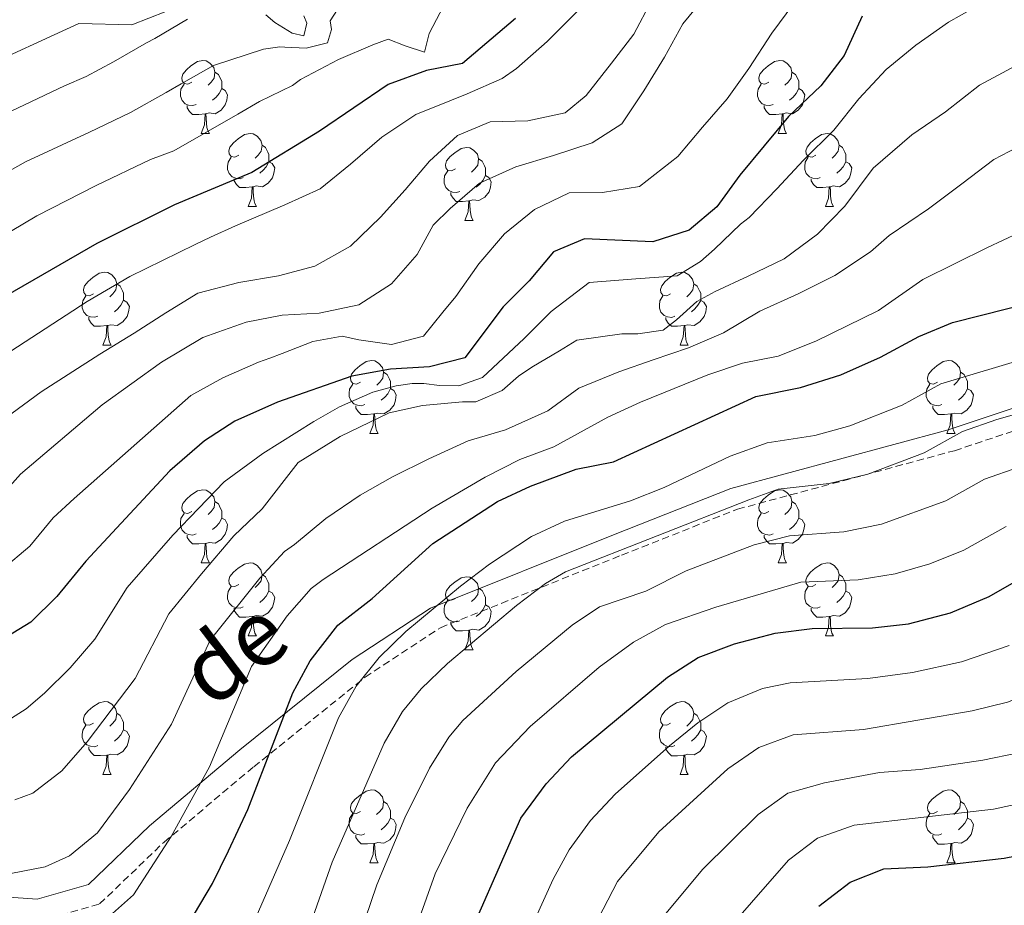
# Model space of a CAD drawing. Units: metres. Extents: x 667564 to 672091, y 4746274 to 4749353.
# Drawn here: x 668822 to 668958, y 4746908 to 4747030 of the extents above; entities that cross this region are included whole.
import ezdxf
from ezdxf.enums import TextEntityAlignment as Align

# ---------------------------------------------------------------- set-up
doc = ezdxf.new("R2010")
doc.units = ezdxf.units.M
doc.header["$MEASUREMENT"] = 0
doc.linetypes.add('TRAZOSX2', pattern=[1.5, 1, -0.5])
for name, color, linetype, lineweight in [('Level 21', 19, 'Continuous', 0), ('Level 36', 19, 'Continuous', 40), ('Level 4', 36, 'Continuous', 30), ('Level 44', 19, 'Continuous', 0), ('Level 5', 36, 'Continuous', 0)]:
    doc.layers.add(name, color=color, linetype=linetype, lineweight=lineweight)
doc.styles.add('Arial', font='ARIAL.TTF', dxfattribs={"height": 0.2})

msp = doc.modelspace()

# ---------------------------------------------------------------- linework, layer by layer
at = {"layer": 'Level 21', "color": 19, "linetype": 'Continuous', "lineweight": 0}
msp.add_polyline3d([(669063.94, 4747015.72, 885.24), (669055.54, 4747007.66, 885.01), (669042.45, 4747000.94, 885.5), (669020.62, 4746994.23, 887.06), (668996.11, 4746986.16, 888.68), (668971.11, 4746980.54, 890.98), (668949.96, 4746973.49, 890.82), (668920.08, 4746965.43, 891.9), (668903.96, 4746959.05, 892.08), (668878.78, 4746948.98, 895.25), (668868.03, 4746941.92, 896.88), (668852.59, 4746929.5, 902.84), (668840.16, 4746919.09, 906.94), (668831.77, 4746911.03, 907.64), (668824.72, 4746909.01, 907.97), (668814.98, 4746909.69, 908.54)], dxfattribs=at)
at = {"layer": 'Level 21', "color": 19, "linetype": 'TRAZOSX2', "lineweight": 0}
msp.add_polyline3d([(668825.04, 4746905.99, 906.48), (668833.31, 4746908.35, 906.1), (668842.17, 4746916.85, 905.24), (668854.49, 4746927.18, 900.97), (668869.8, 4746939.5, 894.87), (668880.17, 4746946.3, 893.13), (668905.07, 4746956.27, 889.66), (668921.02, 4746962.58, 889.46), (668950.83, 4746970.62, 888.77), (668971.92, 4746977.65, 888.84), (668996.91, 4746983.27, 886.46), (669021.53, 4746991.37, 885.08), (669043.58, 4746998.15, 883.93), (669057.3, 4747005.19, 883.55), (669066.27, 4747013.8, 883.64)], dxfattribs=at)
at = {"layer": 'Level 36', "color": 92, "linetype": 'Continuous', "lineweight": 0}
for points in [[(668845.98, 4747021.26), (668845.45, 4747020.99), (668844.92, 4747021.05), (668844.65, 4747021.42), (668844.6, 4747021.84), (668844.76, 4747022.36), (668845.24, 4747022.96), (668845.87, 4747023.49), (668846.77, 4747024.07), (668847.52, 4747024.23), (668847.94, 4747024.18), (668848.47, 4747023.86), (668849, 4747023.28), (668849.16, 4747022.64), (668849.05, 4747021.79), (668848.63, 4747021.26), (668848.21, 4747020.83)], [(668925.3, 4747021.26), (668924.77, 4747020.99), (668924.24, 4747021.05), (668923.98, 4747021.42), (668923.92, 4747021.84), (668924.08, 4747022.36), (668924.56, 4747022.96), (668925.2, 4747023.49), (668926.1, 4747024.07), (668926.84, 4747024.23), (668927.27, 4747024.18), (668927.8, 4747023.86), (668928.33, 4747023.28), (668928.49, 4747022.64), (668928.38, 4747021.79), (668927.95, 4747021.26), (668927.53, 4747020.83)], [(668849.16, 4747022.64), (668849.64, 4747022.32), (668849.95, 4747021.68), (668850.11, 4747021.36), (668850.11, 4747020.78), (668850.11, 4747020.36), (668849.74, 4747019.67), (668849.32, 4747019.19), (668848.84, 4747018.77)], [(668928.49, 4747022.64), (668928.96, 4747022.32), (668929.28, 4747021.68), (668929.44, 4747021.36), (668929.44, 4747020.78), (668929.44, 4747020.36), (668929.07, 4747019.67), (668928.65, 4747019.19), (668928.17, 4747018.77)], [(668846.56, 4747018.18), (668846.14, 4747018.02), (668845.55, 4747018.08), (668845.08, 4747018.29), (668844.65, 4747018.71), (668844.44, 4747019.3), (668844.44, 4747019.72), (668844.49, 4747020.3), (668844.92, 4747020.99)], [(668925.89, 4747018.18), (668925.46, 4747018.02), (668924.88, 4747018.08), (668924.4, 4747018.29), (668923.98, 4747018.71), (668923.76, 4747019.3), (668923.76, 4747019.72), (668923.82, 4747020.3), (668924.24, 4747020.99)], [(668850.11, 4747020.36), (668850.57, 4747020.11), (668850.91, 4747019.49), (668850.8, 4747018.77), (668850.59, 4747018.13), (668850.01, 4747017.39), (668849.21, 4747016.91), (668848.36, 4747017.01), (668847.93, 4747016.88)], [(668929.44, 4747020.36), (668929.89, 4747020.11), (668930.24, 4747019.49), (668930.13, 4747018.77), (668929.92, 4747018.13), (668929.33, 4747017.39), (668928.54, 4747016.91), (668927.69, 4747017.01), (668927.26, 4747016.88)], [(668847.82, 4747016.88), (668846.93, 4747016.8), (668846.09, 4747016.8), (668845.66, 4747017.23), (668845.34, 4747017.7), (668845.34, 4747018.02)], [(668847.28, 4747014.2), (668847.71, 4747015.36), (668847.82, 4747016.88), (668847.93, 4747016.88), (668847.97, 4747016.3), (668848, 4747015.61), (668848.07, 4747015), (668848.19, 4747014.6), (668848.4, 4747014.2)], [(668927.15, 4747016.88), (668926.26, 4747016.8), (668925.41, 4747016.8), (668924.99, 4747017.23), (668924.67, 4747017.7), (668924.67, 4747018.02)], [(668926.6, 4747014.2), (668927.04, 4747015.36), (668927.15, 4747016.88), (668927.26, 4747016.88), (668927.29, 4747016.3), (668927.33, 4747015.61), (668927.4, 4747015), (668927.51, 4747014.6), (668927.73, 4747014.2)], [(668847.28, 4747014.2), (668848.4, 4747014.2)], [(668852.45, 4747011.22), (668851.92, 4747010.96), (668851.39, 4747011.01), (668851.13, 4747011.38), (668851.07, 4747011.81), (668851.23, 4747012.33), (668851.71, 4747012.92), (668852.35, 4747013.45), (668853.25, 4747014.04), (668853.99, 4747014.2), (668854.42, 4747014.14), (668854.95, 4747013.83), (668855.48, 4747013.24), (668855.64, 4747012.6), (668855.53, 4747011.75), (668855.1, 4747011.22), (668854.68, 4747010.8)], [(668926.6, 4747014.2), (668927.73, 4747014.2)], [(668931.78, 4747011.22), (668931.25, 4747010.96), (668930.72, 4747011.01), (668930.45, 4747011.38), (668930.4, 4747011.81), (668930.56, 4747012.33), (668931.04, 4747012.92), (668931.67, 4747013.45), (668932.57, 4747014.04), (668933.32, 4747014.2), (668933.74, 4747014.14), (668934.27, 4747013.83), (668934.8, 4747013.24), (668934.96, 4747012.6), (668934.85, 4747011.75), (668934.43, 4747011.22), (668934.01, 4747010.8)], [(668855.64, 4747012.6), (668856.11, 4747012.29), (668856.43, 4747011.65), (668856.59, 4747011.33), (668856.59, 4747010.75), (668856.59, 4747010.32), (668856.22, 4747009.63), (668855.8, 4747009.15), (668855.32, 4747008.73)], [(668882.22, 4747009.32), (668881.69, 4747009.05), (668881.16, 4747009.11), (668880.9, 4747009.48), (668880.84, 4747009.9), (668881, 4747010.42), (668881.48, 4747011.02), (668882.12, 4747011.55), (668883.02, 4747012.13), (668883.76, 4747012.29), (668884.19, 4747012.24), (668884.72, 4747011.92), (668885.25, 4747011.34), (668885.41, 4747010.7), (668885.3, 4747009.85), (668884.87, 4747009.32), (668884.45, 4747008.89)], [(668934.96, 4747012.6), (668935.44, 4747012.29), (668935.75, 4747011.65), (668935.91, 4747011.33), (668935.91, 4747010.75), (668935.91, 4747010.32), (668935.54, 4747009.63), (668935.12, 4747009.15), (668934.64, 4747008.73)], [(668853.04, 4747008.14), (668852.61, 4747007.98), (668852.03, 4747008.04), (668851.55, 4747008.25), (668851.13, 4747008.68), (668850.91, 4747009.26), (668850.91, 4747009.68), (668850.97, 4747010.27), (668851.39, 4747010.96)], [(668856.59, 4747010.32), (668857.04, 4747010.07), (668857.39, 4747009.46), (668857.28, 4747008.73), (668857.07, 4747008.09), (668856.48, 4747007.35), (668855.69, 4747006.87), (668854.84, 4747006.98), (668854.41, 4747006.85)], [(668885.41, 4747010.7), (668885.88, 4747010.38), (668886.2, 4747009.74), (668886.36, 4747009.42), (668886.36, 4747008.84), (668886.36, 4747008.42), (668885.99, 4747007.73), (668885.57, 4747007.25), (668885.09, 4747006.83)], [(668932.36, 4747008.14), (668931.94, 4747007.98), (668931.35, 4747008.04), (668930.88, 4747008.25), (668930.45, 4747008.68), (668930.24, 4747009.26), (668930.24, 4747009.68), (668930.29, 4747010.27), (668930.72, 4747010.96)], [(668935.91, 4747010.32), (668936.37, 4747010.07), (668936.71, 4747009.46), (668936.6, 4747008.73), (668936.39, 4747008.09), (668935.81, 4747007.35), (668935.01, 4747006.87), (668934.16, 4747006.98), (668933.73, 4747006.85)], [(668882.81, 4747006.24), (668882.38, 4747006.08), (668881.8, 4747006.14), (668881.32, 4747006.35), (668880.9, 4747006.77), (668880.68, 4747007.36), (668880.68, 4747007.78), (668880.74, 4747008.36), (668881.16, 4747009.05)], [(668854.3, 4747006.85), (668853.41, 4747006.76), (668852.56, 4747006.76), (668852.14, 4747007.19), (668851.82, 4747007.67), (668851.82, 4747007.98)], [(668886.36, 4747008.42), (668886.81, 4747008.17), (668887.16, 4747007.55), (668887.05, 4747006.83), (668886.84, 4747006.19), (668886.25, 4747005.45), (668885.46, 4747004.97), (668884.61, 4747005.07), (668884.18, 4747004.94)], [(668933.62, 4747006.85), (668932.73, 4747006.76), (668931.89, 4747006.76), (668931.46, 4747007.19), (668931.14, 4747007.67), (668931.14, 4747007.98)], [(668853.75, 4747004.16), (668854.19, 4747005.32), (668854.3, 4747006.85), (668854.41, 4747006.85), (668854.44, 4747006.26), (668854.48, 4747005.58), (668854.55, 4747004.96), (668854.66, 4747004.56), (668854.88, 4747004.16)], [(668884.07, 4747004.94), (668883.18, 4747004.86), (668882.33, 4747004.86), (668881.91, 4747005.29), (668881.59, 4747005.76), (668881.59, 4747006.08)], [(668933.08, 4747004.16), (668933.51, 4747005.32), (668933.62, 4747006.85), (668933.73, 4747006.85), (668933.77, 4747006.26), (668933.8, 4747005.58), (668933.87, 4747004.96), (668933.99, 4747004.56), (668934.2, 4747004.16)], [(668883.52, 4747002.26), (668883.96, 4747003.42), (668884.07, 4747004.94), (668884.18, 4747004.94), (668884.21, 4747004.36), (668884.25, 4747003.67), (668884.32, 4747003.06), (668884.43, 4747002.66), (668884.65, 4747002.26)], [(668853.75, 4747004.16), (668854.88, 4747004.16)], [(668933.08, 4747004.16), (668934.2, 4747004.16)], [(668883.52, 4747002.26), (668884.65, 4747002.26)], [(668832.47, 4746992.18), (668831.94, 4746991.91), (668831.41, 4746991.97), (668831.15, 4746992.34), (668831.09, 4746992.76), (668831.25, 4746993.28), (668831.73, 4746993.88), (668832.37, 4746994.41), (668833.27, 4746994.99), (668834.01, 4746995.15), (668834.44, 4746995.1), (668834.97, 4746994.78), (668835.5, 4746994.2), (668835.66, 4746993.56), (668835.55, 4746992.71), (668835.12, 4746992.18), (668834.7, 4746991.75)], [(668911.8, 4746992.17), (668911.27, 4746991.91), (668910.74, 4746991.97), (668910.48, 4746992.33), (668910.42, 4746992.76), (668910.58, 4746993.28), (668911.06, 4746993.87), (668911.7, 4746994.41), (668912.6, 4746994.99), (668913.34, 4746995.15), (668913.77, 4746995.09), (668914.3, 4746994.78), (668914.83, 4746994.19), (668914.99, 4746993.55), (668914.88, 4746992.71), (668914.45, 4746992.17), (668914.03, 4746991.75)], [(668835.66, 4746993.56), (668836.13, 4746993.24), (668836.45, 4746992.6), (668836.61, 4746992.28), (668836.61, 4746991.7), (668836.61, 4746991.28), (668836.24, 4746990.59), (668835.82, 4746990.11), (668835.34, 4746989.69)], [(668914.99, 4746993.55), (668915.46, 4746993.24), (668915.78, 4746992.6), (668915.94, 4746992.28), (668915.94, 4746991.7), (668915.94, 4746991.27), (668915.57, 4746990.59), (668915.15, 4746990.11), (668914.67, 4746989.69)], [(668833.06, 4746989.1), (668832.63, 4746988.94), (668832.05, 4746989), (668831.57, 4746989.21), (668831.15, 4746989.63), (668830.93, 4746990.22), (668830.93, 4746990.64), (668830.99, 4746991.22), (668831.41, 4746991.91)], [(668836.61, 4746991.28), (668837.06, 4746991.03), (668837.41, 4746990.41), (668837.3, 4746989.69), (668837.09, 4746989.05), (668836.5, 4746988.31), (668835.71, 4746987.83), (668834.86, 4746987.93), (668834.43, 4746987.8)], [(668912.39, 4746989.09), (668911.96, 4746988.93), (668911.38, 4746988.99), (668910.9, 4746989.21), (668910.48, 4746989.63), (668910.26, 4746990.21), (668910.26, 4746990.63), (668910.32, 4746991.22), (668910.74, 4746991.91)], [(668915.94, 4746991.27), (668916.39, 4746991.03), (668916.74, 4746990.41), (668916.63, 4746989.69), (668916.42, 4746989.05), (668915.83, 4746988.31), (668915.04, 4746987.83), (668914.19, 4746987.93), (668913.76, 4746987.8)], [(668834.32, 4746987.8), (668833.43, 4746987.72), (668832.58, 4746987.72), (668832.16, 4746988.15), (668831.84, 4746988.62), (668831.84, 4746988.94)], [(668913.65, 4746987.8), (668912.76, 4746987.71), (668911.91, 4746987.71), (668911.49, 4746988.15), (668911.17, 4746988.62), (668911.17, 4746988.93)], [(668833.77, 4746985.12), (668834.21, 4746986.28), (668834.32, 4746987.8), (668834.43, 4746987.8), (668834.46, 4746987.22), (668834.5, 4746986.53), (668834.57, 4746985.92), (668834.68, 4746985.52), (668834.9, 4746985.12)], [(668913.1, 4746985.11), (668913.54, 4746986.27), (668913.65, 4746987.8), (668913.76, 4746987.8), (668913.79, 4746987.21), (668913.83, 4746986.53), (668913.9, 4746985.91), (668914.01, 4746985.51), (668914.23, 4746985.11)], [(668833.77, 4746985.12), (668834.9, 4746985.12)], [(668913.1, 4746985.11), (668914.23, 4746985.11)], [(668869.16, 4746980.04), (668868.64, 4746979.77), (668868.1, 4746979.83), (668867.84, 4746980.2), (668867.78, 4746980.62), (668867.94, 4746981.14), (668868.42, 4746981.74), (668869.06, 4746982.27), (668869.96, 4746982.85), (668870.7, 4746983.01), (668871.13, 4746982.96), (668871.66, 4746982.64), (668872.19, 4746982.06), (668872.35, 4746981.42), (668872.24, 4746980.57), (668871.82, 4746980.04), (668871.4, 4746979.61)], [(668948.49, 4746980.03), (668947.96, 4746979.77), (668947.43, 4746979.83), (668947.17, 4746980.19), (668947.11, 4746980.62), (668947.27, 4746981.14), (668947.75, 4746981.73), (668948.39, 4746982.27), (668949.29, 4746982.85), (668950.03, 4746983.01), (668950.46, 4746982.95), (668950.99, 4746982.64), (668951.52, 4746982.05), (668951.68, 4746981.41), (668951.57, 4746980.57), (668951.14, 4746980.03), (668950.72, 4746979.61)], [(668872.35, 4746981.42), (668872.82, 4746981.1), (668873.14, 4746980.46), (668873.3, 4746980.14), (668873.3, 4746979.56), (668873.3, 4746979.14), (668872.93, 4746978.45), (668872.51, 4746977.97), (668872.03, 4746977.55)], [(668951.68, 4746981.41), (668952.15, 4746981.1), (668952.47, 4746980.46), (668952.63, 4746980.14), (668952.63, 4746979.56), (668952.63, 4746979.13), (668952.26, 4746978.45), (668951.84, 4746977.97), (668951.36, 4746977.55)], [(668869.75, 4746976.96), (668869.32, 4746976.8), (668868.74, 4746976.86), (668868.26, 4746977.07), (668867.84, 4746977.49), (668867.62, 4746978.08), (668867.62, 4746978.5), (668867.68, 4746979.08), (668868.1, 4746979.77)], [(668873.3, 4746979.14), (668873.76, 4746978.89), (668874.1, 4746978.27), (668873.99, 4746977.55), (668873.78, 4746976.91), (668873.2, 4746976.17), (668872.4, 4746975.69), (668871.55, 4746975.79), (668871.12, 4746975.66)], [(668949.08, 4746976.95), (668948.65, 4746976.79), (668948.07, 4746976.85), (668947.59, 4746977.07), (668947.17, 4746977.49), (668946.95, 4746978.07), (668946.95, 4746978.49), (668947.01, 4746979.08), (668947.43, 4746979.77)], [(668952.63, 4746979.13), (668953.08, 4746978.89), (668953.43, 4746978.27), (668953.32, 4746977.55), (668953.11, 4746976.91), (668952.52, 4746976.17), (668951.73, 4746975.69), (668950.88, 4746975.79), (668950.45, 4746975.66)], [(668871.01, 4746975.66), (668870.12, 4746975.58), (668869.28, 4746975.58), (668868.85, 4746976.01), (668868.53, 4746976.48), (668868.53, 4746976.8)], [(668950.34, 4746975.66), (668949.45, 4746975.57), (668948.6, 4746975.57), (668948.18, 4746976.01), (668947.86, 4746976.48), (668947.86, 4746976.79)], [(668870.46, 4746972.98), (668870.9, 4746974.14), (668871.01, 4746975.66), (668871.12, 4746975.66), (668871.16, 4746975.08), (668871.19, 4746974.39), (668871.26, 4746973.78), (668871.38, 4746973.38), (668871.59, 4746972.98)], [(668949.79, 4746972.97), (668950.23, 4746974.13), (668950.34, 4746975.66), (668950.45, 4746975.66), (668950.48, 4746975.07), (668950.52, 4746974.39), (668950.59, 4746973.77), (668950.7, 4746973.37), (668950.92, 4746972.97)], [(668870.46, 4746972.98), (668871.59, 4746972.98)], [(668949.79, 4746972.97), (668950.92, 4746972.97)], [(668845.98, 4746962.27), (668845.45, 4746962), (668844.92, 4746962.06), (668844.65, 4746962.43), (668844.6, 4746962.85), (668844.76, 4746963.37), (668845.24, 4746963.97), (668845.87, 4746964.5), (668846.77, 4746965.08), (668847.52, 4746965.24), (668847.94, 4746965.19), (668848.47, 4746964.87), (668849, 4746964.29), (668849.16, 4746963.65), (668849.05, 4746962.8), (668848.63, 4746962.27), (668848.21, 4746961.84)], [(668925.3, 4746962.27), (668924.77, 4746962), (668924.24, 4746962.06), (668923.98, 4746962.43), (668923.92, 4746962.85), (668924.08, 4746963.37), (668924.56, 4746963.97), (668925.2, 4746964.5), (668926.1, 4746965.08), (668926.84, 4746965.24), (668927.27, 4746965.19), (668927.8, 4746964.87), (668928.33, 4746964.29), (668928.49, 4746963.65), (668928.38, 4746962.8), (668927.95, 4746962.27), (668927.53, 4746961.84)], [(668849.16, 4746963.65), (668849.64, 4746963.33), (668849.95, 4746962.69), (668850.11, 4746962.37), (668850.11, 4746961.79), (668850.11, 4746961.37), (668849.74, 4746960.68), (668849.32, 4746960.2), (668848.84, 4746959.78)], [(668928.49, 4746963.65), (668928.96, 4746963.33), (668929.28, 4746962.69), (668929.44, 4746962.37), (668929.44, 4746961.79), (668929.44, 4746961.37), (668929.07, 4746960.68), (668928.65, 4746960.2), (668928.17, 4746959.78)], [(668846.56, 4746959.19), (668846.14, 4746959.03), (668845.55, 4746959.09), (668845.08, 4746959.3), (668844.65, 4746959.72), (668844.44, 4746960.31), (668844.44, 4746960.73), (668844.49, 4746961.31), (668844.92, 4746962)], [(668850.11, 4746961.37), (668850.57, 4746961.12), (668850.91, 4746960.5), (668850.8, 4746959.78), (668850.59, 4746959.14), (668850.01, 4746958.4), (668849.21, 4746957.92), (668848.36, 4746958.02), (668847.93, 4746957.89)], [(668925.89, 4746959.19), (668925.46, 4746959.03), (668924.88, 4746959.09), (668924.4, 4746959.3), (668923.98, 4746959.72), (668923.76, 4746960.31), (668923.76, 4746960.73), (668923.82, 4746961.31), (668924.24, 4746962)], [(668929.44, 4746961.37), (668929.89, 4746961.12), (668930.24, 4746960.5), (668930.13, 4746959.78), (668929.92, 4746959.14), (668929.33, 4746958.4), (668928.54, 4746957.92), (668927.69, 4746958.02), (668927.26, 4746957.89)], [(668847.82, 4746957.89), (668846.93, 4746957.81), (668846.09, 4746957.81), (668845.66, 4746958.24), (668845.34, 4746958.71), (668845.34, 4746959.03)], [(668927.15, 4746957.89), (668926.26, 4746957.81), (668925.41, 4746957.81), (668924.99, 4746958.24), (668924.67, 4746958.71), (668924.67, 4746959.03)], [(668847.28, 4746955.21), (668847.71, 4746956.37), (668847.82, 4746957.89), (668847.93, 4746957.89), (668847.97, 4746957.31), (668848, 4746956.62), (668848.07, 4746956.01), (668848.19, 4746955.61), (668848.4, 4746955.21)], [(668926.6, 4746955.21), (668927.04, 4746956.37), (668927.15, 4746957.89), (668927.26, 4746957.89), (668927.29, 4746957.31), (668927.33, 4746956.62), (668927.4, 4746956.01), (668927.51, 4746955.61), (668927.73, 4746955.21)], [(668847.28, 4746955.21), (668848.4, 4746955.21)], [(668852.45, 4746952.23), (668851.92, 4746951.97), (668851.39, 4746952.02), (668851.13, 4746952.39), (668851.07, 4746952.82), (668851.23, 4746953.34), (668851.71, 4746953.93), (668852.35, 4746954.46), (668853.25, 4746955.05), (668853.99, 4746955.21), (668854.42, 4746955.15), (668854.95, 4746954.84), (668855.48, 4746954.25), (668855.64, 4746953.61), (668855.53, 4746952.76), (668855.1, 4746952.23), (668854.68, 4746951.81)], [(668926.6, 4746955.21), (668927.73, 4746955.21)], [(668931.78, 4746952.23), (668931.25, 4746951.97), (668930.72, 4746952.02), (668930.45, 4746952.39), (668930.4, 4746952.82), (668930.56, 4746953.34), (668931.04, 4746953.93), (668931.67, 4746954.46), (668932.57, 4746955.05), (668933.32, 4746955.21), (668933.74, 4746955.15), (668934.27, 4746954.84), (668934.8, 4746954.25), (668934.96, 4746953.61), (668934.85, 4746952.76), (668934.43, 4746952.23), (668934.01, 4746951.81)], [(668855.64, 4746953.61), (668856.11, 4746953.3), (668856.43, 4746952.66), (668856.59, 4746952.34), (668856.59, 4746951.76), (668856.59, 4746951.33), (668856.22, 4746950.64), (668855.8, 4746950.16), (668855.32, 4746949.74)], [(668882.22, 4746950.33), (668881.69, 4746950.06), (668881.16, 4746950.12), (668880.9, 4746950.49), (668880.84, 4746950.91), (668881, 4746951.43), (668881.48, 4746952.03), (668882.12, 4746952.56), (668883.02, 4746953.14), (668883.76, 4746953.3), (668884.19, 4746953.25), (668884.72, 4746952.93), (668885.25, 4746952.35), (668885.41, 4746951.71), (668885.3, 4746950.86), (668884.87, 4746950.33), (668884.45, 4746949.9)], [(668934.96, 4746953.61), (668935.44, 4746953.3), (668935.75, 4746952.66), (668935.91, 4746952.34), (668935.91, 4746951.76), (668935.91, 4746951.33), (668935.54, 4746950.64), (668935.12, 4746950.16), (668934.64, 4746949.74)], [(668853.04, 4746949.15), (668852.61, 4746948.99), (668852.03, 4746949.05), (668851.55, 4746949.26), (668851.13, 4746949.69), (668850.91, 4746950.27), (668850.91, 4746950.69), (668850.97, 4746951.28), (668851.39, 4746951.97)], [(668885.41, 4746951.71), (668885.88, 4746951.39), (668886.2, 4746950.75), (668886.36, 4746950.43), (668886.36, 4746949.85), (668886.36, 4746949.43), (668885.99, 4746948.74), (668885.57, 4746948.26), (668885.09, 4746947.84)], [(668932.36, 4746949.15), (668931.94, 4746948.99), (668931.35, 4746949.05), (668930.88, 4746949.26), (668930.45, 4746949.69), (668930.24, 4746950.27), (668930.24, 4746950.69), (668930.29, 4746951.28), (668930.72, 4746951.97)], [(668856.59, 4746951.33), (668857.04, 4746951.08), (668857.39, 4746950.47), (668857.28, 4746949.74), (668857.07, 4746949.1), (668856.48, 4746948.36), (668855.69, 4746947.88), (668854.84, 4746947.99), (668854.41, 4746947.86)], [(668935.91, 4746951.33), (668936.37, 4746951.08), (668936.71, 4746950.47), (668936.6, 4746949.74), (668936.39, 4746949.1), (668935.81, 4746948.36), (668935.01, 4746947.88), (668934.16, 4746947.99), (668933.73, 4746947.86)], [(668882.81, 4746947.25), (668882.38, 4746947.09), (668881.8, 4746947.15), (668881.32, 4746947.36), (668880.9, 4746947.78), (668880.68, 4746948.37), (668880.68, 4746948.79), (668880.74, 4746949.37), (668881.16, 4746950.06)], [(668886.36, 4746949.43), (668886.81, 4746949.18), (668887.16, 4746948.56), (668887.05, 4746947.84), (668886.84, 4746947.2), (668886.25, 4746946.46), (668885.46, 4746945.98), (668884.61, 4746946.08), (668884.18, 4746945.95)], [(668854.3, 4746947.86), (668853.41, 4746947.77), (668852.56, 4746947.77), (668852.14, 4746948.2), (668851.82, 4746948.68), (668851.82, 4746948.99)], [(668853.75, 4746945.17), (668854.19, 4746946.33), (668854.3, 4746947.86), (668854.41, 4746947.86), (668854.44, 4746947.27), (668854.48, 4746946.59), (668854.55, 4746945.97), (668854.66, 4746945.57), (668854.88, 4746945.17)], [(668933.62, 4746947.86), (668932.73, 4746947.77), (668931.89, 4746947.77), (668931.46, 4746948.2), (668931.14, 4746948.68), (668931.14, 4746948.99)], [(668933.08, 4746945.17), (668933.51, 4746946.33), (668933.62, 4746947.86), (668933.73, 4746947.86), (668933.77, 4746947.27), (668933.8, 4746946.59), (668933.87, 4746945.97), (668933.99, 4746945.57), (668934.2, 4746945.17)], [(668884.07, 4746945.95), (668883.18, 4746945.87), (668882.33, 4746945.87), (668881.91, 4746946.3), (668881.59, 4746946.77), (668881.59, 4746947.09)], [(668853.75, 4746945.17), (668854.88, 4746945.17)], [(668883.52, 4746943.27), (668883.96, 4746944.43), (668884.07, 4746945.95), (668884.18, 4746945.95), (668884.21, 4746945.37), (668884.25, 4746944.68), (668884.32, 4746944.07), (668884.43, 4746943.67), (668884.65, 4746943.27)], [(668933.08, 4746945.17), (668934.2, 4746945.17)], [(668883.52, 4746943.27), (668884.65, 4746943.27)], [(668832.47, 4746933.19), (668831.94, 4746932.92), (668831.41, 4746932.97), (668831.15, 4746933.35), (668831.09, 4746933.77), (668831.25, 4746934.29), (668831.73, 4746934.89), (668832.37, 4746935.41), (668833.27, 4746936), (668834.01, 4746936.16), (668834.44, 4746936.11), (668834.97, 4746935.79), (668835.5, 4746935.21), (668835.66, 4746934.57), (668835.55, 4746933.71), (668835.12, 4746933.19), (668834.7, 4746932.76)], [(668911.8, 4746933.18), (668911.27, 4746932.92), (668910.74, 4746932.97), (668910.48, 4746933.34), (668910.42, 4746933.77), (668910.58, 4746934.29), (668911.06, 4746934.88), (668911.7, 4746935.41), (668912.6, 4746936), (668913.34, 4746936.16), (668913.76, 4746936.1), (668914.3, 4746935.79), (668914.82, 4746935.2), (668914.98, 4746934.56), (668914.88, 4746933.71), (668914.45, 4746933.18), (668914.03, 4746932.76)], [(668835.66, 4746934.57), (668836.13, 4746934.25), (668836.45, 4746933.61), (668836.61, 4746933.29), (668836.61, 4746932.71), (668836.61, 4746932.29), (668836.24, 4746931.59), (668835.82, 4746931.11), (668835.34, 4746930.69)], [(668914.98, 4746934.56), (668915.46, 4746934.25), (668915.78, 4746933.61), (668915.94, 4746933.29), (668915.94, 4746932.71), (668915.94, 4746932.28), (668915.56, 4746931.59), (668915.14, 4746931.11), (668914.66, 4746930.69)], [(668833.06, 4746930.11), (668832.63, 4746929.95), (668832.05, 4746930.01), (668831.57, 4746930.21), (668831.15, 4746930.64), (668830.93, 4746931.23), (668830.93, 4746931.65), (668830.99, 4746932.23), (668831.41, 4746932.92)], [(668912.38, 4746930.1), (668911.96, 4746929.94), (668911.38, 4746930), (668910.9, 4746930.21), (668910.48, 4746930.64), (668910.26, 4746931.22), (668910.26, 4746931.64), (668910.32, 4746932.23), (668910.74, 4746932.92)], [(668836.61, 4746932.29), (668837.06, 4746932.03), (668837.41, 4746931.42), (668837.3, 4746930.69), (668837.09, 4746930.05), (668836.5, 4746929.31), (668835.71, 4746928.83), (668834.86, 4746928.94), (668834.43, 4746928.81)], [(668915.94, 4746932.28), (668916.39, 4746932.03), (668916.74, 4746931.42), (668916.62, 4746930.69), (668916.42, 4746930.05), (668915.83, 4746929.31), (668915.04, 4746928.83), (668914.18, 4746928.94), (668913.76, 4746928.81)], [(668834.32, 4746928.81), (668833.43, 4746928.73), (668832.58, 4746928.73), (668832.16, 4746929.15), (668831.84, 4746929.63), (668831.84, 4746929.95)], [(668833.77, 4746926.13), (668834.21, 4746927.29), (668834.32, 4746928.81), (668834.43, 4746928.81), (668834.46, 4746928.23), (668834.5, 4746927.54), (668834.57, 4746926.93), (668834.68, 4746926.53), (668834.9, 4746926.13)], [(668913.64, 4746928.81), (668912.76, 4746928.72), (668911.91, 4746928.72), (668911.48, 4746929.15), (668911.16, 4746929.63), (668911.16, 4746929.94)], [(668913.1, 4746926.12), (668913.54, 4746927.28), (668913.64, 4746928.81), (668913.76, 4746928.81), (668913.79, 4746928.22), (668913.82, 4746927.54), (668913.9, 4746926.92), (668914.01, 4746926.52), (668914.22, 4746926.12)], [(668833.77, 4746926.13), (668834.9, 4746926.13)], [(668913.1, 4746926.12), (668914.22, 4746926.12)], [(668869.16, 4746921.05), (668868.63, 4746920.78), (668868.1, 4746920.83), (668867.84, 4746921.21), (668867.78, 4746921.63), (668867.94, 4746922.15), (668868.42, 4746922.75), (668869.06, 4746923.27), (668869.96, 4746923.86), (668870.7, 4746924.02), (668871.13, 4746923.97), (668871.66, 4746923.65), (668872.19, 4746923.07), (668872.35, 4746922.43), (668872.24, 4746921.57), (668871.81, 4746921.05), (668871.39, 4746920.62)], [(668948.49, 4746921.04), (668947.96, 4746920.78), (668947.43, 4746920.83), (668947.17, 4746921.2), (668947.11, 4746921.63), (668947.27, 4746922.15), (668947.75, 4746922.74), (668948.39, 4746923.27), (668949.29, 4746923.86), (668950.03, 4746924.02), (668950.46, 4746923.96), (668950.99, 4746923.65), (668951.52, 4746923.06), (668951.68, 4746922.42), (668951.57, 4746921.57), (668951.14, 4746921.04), (668950.72, 4746920.62)], [(668872.35, 4746922.43), (668872.82, 4746922.11), (668873.14, 4746921.47), (668873.3, 4746921.15), (668873.3, 4746920.57), (668873.3, 4746920.15), (668872.93, 4746919.45), (668872.51, 4746918.97), (668872.03, 4746918.55)], [(668951.68, 4746922.42), (668952.15, 4746922.11), (668952.47, 4746921.47), (668952.63, 4746921.15), (668952.63, 4746920.57), (668952.63, 4746920.14), (668952.26, 4746919.45), (668951.84, 4746918.97), (668951.36, 4746918.55)], [(668869.75, 4746917.97), (668869.32, 4746917.81), (668868.74, 4746917.87), (668868.26, 4746918.07), (668867.84, 4746918.5), (668867.62, 4746919.09), (668867.62, 4746919.51), (668867.68, 4746920.09), (668868.1, 4746920.78)], [(668949.08, 4746917.96), (668948.65, 4746917.8), (668948.07, 4746917.86), (668947.59, 4746918.07), (668947.17, 4746918.5), (668946.95, 4746919.08), (668946.95, 4746919.5), (668947.01, 4746920.09), (668947.43, 4746920.78)], [(668873.3, 4746920.15), (668873.75, 4746919.89), (668874.1, 4746919.28), (668873.99, 4746918.55), (668873.78, 4746917.91), (668873.19, 4746917.17), (668872.4, 4746916.69), (668871.55, 4746916.8), (668871.12, 4746916.67)], [(668952.63, 4746920.14), (668953.08, 4746919.89), (668953.43, 4746919.28), (668953.32, 4746918.55), (668953.11, 4746917.91), (668952.52, 4746917.17), (668951.73, 4746916.69), (668950.88, 4746916.8), (668950.45, 4746916.67)], [(668871.01, 4746916.67), (668870.12, 4746916.59), (668869.27, 4746916.59), (668868.85, 4746917.01), (668868.53, 4746917.49), (668868.53, 4746917.81)], [(668870.46, 4746913.99), (668870.9, 4746915.15), (668871.01, 4746916.67), (668871.12, 4746916.67), (668871.15, 4746916.09), (668871.19, 4746915.4), (668871.26, 4746914.79), (668871.37, 4746914.39), (668871.59, 4746913.99)], [(668950.34, 4746916.67), (668949.45, 4746916.58), (668948.6, 4746916.58), (668948.18, 4746917.01), (668947.86, 4746917.49), (668947.86, 4746917.8)], [(668949.79, 4746913.98), (668950.23, 4746915.14), (668950.34, 4746916.67), (668950.45, 4746916.67), (668950.48, 4746916.08), (668950.52, 4746915.4), (668950.59, 4746914.78), (668950.7, 4746914.38), (668950.92, 4746913.98)], [(668870.46, 4746913.99), (668871.59, 4746913.99)], [(668949.79, 4746913.98), (668950.92, 4746913.98)]]:
    msp.add_lwpolyline(points, dxfattribs=at)
at = {"layer": 'Level 4', "color": 36, "linetype": 'Continuous', "lineweight": 30}
for points in [[(668938.15, 4747030.29, 925), (668935.67, 4747024.9, 925), (668932.48, 4747020.76, 925), (668928.02, 4747016.55, 925), (668921.31, 4747008.46, 925), (668918.18, 4747004.11, 925), (668914.34, 4747000.9, 925), (668909.34, 4746999.31, 925), (668899.99, 4746999.71, 925), (668895.7, 4746997.95, 925), (668892.34, 4746993.97, 925), (668888.77, 4746990.37, 925), (668883.52, 4746983.39, 925), (668878.68, 4746982.13, 925), (668873.3, 4746981.83, 925), (668867.98, 4746980.84, 925), (668857.77, 4746977.27, 925), (668851.92, 4746974.69, 925), (668847.73, 4746971.95, 925), (668842.98, 4746967.84, 925), (668831.42, 4746955.42, 925), (668827.42, 4746950.57, 925), (668823.84, 4746947.08, 925), (668818.28, 4746943.67, 925)], [(668890.47, 4747030, 950), (668883.2, 4747023.79, 950), (668878.26, 4747022.83, 950), (668873, 4747020.91, 950), (668863.52, 4747014.49, 950), (668854.23, 4747008.83, 950), (668843.59, 4747004.38, 950), (668832.92, 4746999.07, 950), (668808.96, 4746985.31, 950)], [(668842.88, 4746901.11, 900), (668848.83, 4746911.15, 900), (668851.04, 4746915.64, 900), (668853.69, 4746921.34, 900), (668859.88, 4746937.35, 900), (668862.25, 4746941.74, 900), (668866.05, 4746946.63, 900), (668870.8, 4746950.33, 900), (668879.11, 4746957.86, 900), (668888, 4746963.65, 900), (668892.54, 4746965.74, 900), (668898.81, 4746968.1, 900), (668903.97, 4746969.09, 900), (668923.51, 4746978.08, 900), (668929.65, 4746979.3, 900), (668935.19, 4746981.06, 900), (668940.67, 4746983.47, 900), (668945.93, 4746986.32, 900), (668950.56, 4746988.22, 900), (668961.96, 4746991.11, 900)], [(668882.36, 4746899.97, 875), (668891.21, 4746920.14, 875), (668894.71, 4746924.84, 875), (668898.2, 4746928.57, 875), (668911.37, 4746939.5, 875), (668915.58, 4746942.19, 875), (668920.61, 4746944.09, 875), (668926.2, 4746945.57, 875), (668931.27, 4746946.18, 875), (668939.56, 4746946.29, 875), (668944.53, 4746946.84, 875), (668950.3, 4746948.35, 875), (668955.58, 4746950.59, 875), (668960.96, 4746953.65, 875)], [(668932.18, 4746908.06, 850), (668936.47, 4746911.34, 850), (668941.14, 4746913.16, 850), (668947.17, 4746913.45, 850), (668957.67, 4746914.62, 850), (668969.45, 4746916.95, 850), (668974.28, 4746918.21, 850), (668980.53, 4746920.69, 850), (668993.82, 4746929.33, 850), (668998.32, 4746931.51, 850), (669004.35, 4746933.23, 850), (669014.69, 4746937.2, 850), (669036.39, 4746943.4, 850), (669049.92, 4746945.84, 850), (669054.88, 4746946.45, 850), (669065.74, 4746946.66, 850)]]:
    msp.add_polyline3d(points, dxfattribs=at)
at = {"layer": 'Level 5', "color": 36, "linetype": 'Continuous', "lineweight": 0}
for points in [[(668849.14, 4746893.56, 895), (668859.42, 4746917.07, 895), (668866.14, 4746933.91, 895), (668868.57, 4746938.28, 895), (668871.72, 4746942.2, 895), (668875.39, 4746945.78, 895), (668882.93, 4746952, 895), (668886.9, 4746955.04, 895), (668892.68, 4746958.82, 895), (668897.22, 4746960.94, 895), (668906.29, 4746963.71, 895), (668910.93, 4746965.54, 895), (668919.99, 4746969.86, 895), (668925.06, 4746971.7, 895), (668931.63, 4746972.7, 895), (668936.45, 4746974.01, 895), (668943.65, 4746976.89, 895), (668948.94, 4746979.78, 895), (668982.66, 4746989.87, 895), (668991.99, 4746993.49, 895), (669003.16, 4746999.52, 895), (669028.43, 4747015.82, 895), (669045.35, 4747027.68, 895), (669053.43, 4747034.29, 895)], [(668916.74, 4747033.25, 935), (668913.49, 4747029.27, 935), (668910.95, 4747024.7, 935), (668908.14, 4747020.07, 935), (668905.11, 4747015.54, 935), (668901.04, 4747012.92, 935), (668895.72, 4747011.16, 935), (668890.51, 4747009.62, 935), (668885.52, 4747007.37, 935), (668881.5, 4747003.88, 935), (668879.18, 4747001.59, 935), (668876.96, 4746997.55, 935), (668873.44, 4746993.52, 935), (668868.94, 4746990.67, 935), (668863.51, 4746989.51, 935), (668858.4, 4746989.22, 935), (668853.45, 4746988.28, 935), (668849.54, 4746986.91, 935), (668847.51, 4746986.15, 935), (668841.8, 4746982.8, 935), (668833.65, 4746976.93, 935), (668822.44, 4746967.38, 935), (668817.89, 4746962.37, 935)], [(668810.11, 4747002.99, 960), (668823.14, 4747010.29, 960), (668831.91, 4747014.39, 960), (668837.55, 4747017.07, 960), (668842.44, 4747019.81, 960), (668844.5, 4747021.01, 960), (668848.95, 4747023.53, 960), (668855.84, 4747025.78, 960), (668858.07, 4747026.12, 960), (668858.78, 4747026.07, 960), (668861.72, 4747025.91, 960), (668864.65, 4747026.63, 960), (668865.19, 4747028.48, 960), (668865.02, 4747029.68, 960), (668866.53, 4747032.02, 960)], [(668811.84, 4746995.27, 955), (668824.7, 4747002.87, 955), (668832.84, 4747007.07, 955), (668840.3, 4747010.61, 955), (668843.5, 4747011.82, 955), (668852.29, 4747016.86, 955), (668855.27, 4747018.61, 955), (668859.83, 4747020.8, 955), (668860.92, 4747021.62, 955), (668866.13, 4747024.35, 955), (668870.85, 4747026.38, 955), (668872.97, 4747027.15, 955), (668875.31, 4747026.24, 955), (668877.98, 4747025.38, 955), (668878.62, 4747027.93, 955), (668881.1, 4747032.67, 955)], [(668817.94, 4746973.35, 940), (668825.27, 4746978.72, 940), (668833.35, 4746983.86, 940), (668838.07, 4746986.76, 940), (668842.41, 4746989.55, 940), (668846.8, 4746992.28, 940), (668852.45, 4746993.71, 940), (668857.89, 4746994.66, 940), (668862.88, 4746995.98, 940), (668867.82, 4746998.72, 940), (668871.94, 4747002.7, 940), (668875.3, 4747006.46, 940), (668878.65, 4747010.39, 940), (668882.5, 4747013.94, 940), (668887.01, 4747015.8, 940), (668892.17, 4747015.93, 940), (668897.33, 4747017.04, 940), (668900.21, 4747019.39, 940), (668903.67, 4747023.86, 940), (668906.75, 4747027.84, 940), (668909.18, 4747032.41, 940)], [(668955.35, 4747032.57, 920), (668950.03, 4747029.5, 920), (668945.53, 4747026.33, 920), (668941.46, 4747023, 920), (668937.67, 4747018.97, 920), (668934.26, 4747014.66, 920), (668930.09, 4747010.51, 920), (668926.41, 4747006.58, 920), (668922.62, 4747002.65, 920), (668921.42, 4747001.73, 920), (668917.85, 4746998.29, 920), (668915.9, 4746996.59, 920), (668912.7, 4746994.63, 920), (668907.04, 4746994.23, 920), (668900.63, 4746993.71, 920), (668895.37, 4746989.72, 920), (668891.68, 4746986.01, 920), (668885.94, 4746980.67, 920), (668882.68, 4746979.51, 920), (668880.02, 4746979.56, 920), (668877.9, 4746979.87, 920), (668876.27, 4746979.87, 920), (668874.09, 4746979.53, 920), (668870.89, 4746978.65, 920), (668866.27, 4746976.63, 920), (668862.75, 4746974.65, 920), (668855.75, 4746970.23, 920), (668850.44, 4746966.35, 920), (668843.36, 4746959.01, 920), (668837.12, 4746951.81, 920), (668832.67, 4746944.73, 920), (668829.28, 4746940.79, 920), (668825.71, 4746937.31, 920), (668823.2, 4746935.15, 920), (668818.98, 4746932.5, 920)], [(668819.91, 4746954.31, 930), (668823.73, 4746957.52, 930), (668826.93, 4746961.4, 930), (668829.81, 4746964.05, 930), (668845.87, 4746978.2, 930), (668850.25, 4746980.63, 930), (668855.17, 4746982.77, 930), (668856.73, 4746983.35, 930), (668858.42, 4746983.95, 930), (668862.6, 4746985.6, 930), (668866.67, 4746986.37, 930), (668868.96, 4746985.84, 930), (668873.42, 4746985.2, 930), (668877.82, 4746986.36, 930), (668880.47, 4746989.63, 930), (668882.26, 4746991.81, 930), (668885.45, 4746996.28, 930), (668888.97, 4747000.43, 930), (668893.09, 4747003.76, 930), (668897.86, 4747006.06, 930), (668902.43, 4747006.07, 930), (668907.54, 4747006.91, 930), (668912.8, 4747011.01, 930), (668916.21, 4747015.04, 930), (668919.56, 4747018.97, 930), (668922.54, 4747023.11, 930), (668925.73, 4747027.96, 930), (668928.76, 4747032.05, 930)], [(668802.1, 4747016.31, 970), (668830.44, 4747029.29, 970), (668837.74, 4747029.1, 970), (668842.39, 4747030.93, 970)], [(668813.45, 4746979.33, 945), (668831.58, 4746991.09, 945), (668837.46, 4746994.53, 945), (668846.43, 4746998.96, 945), (668848.57, 4746999.95, 945), (668851.99, 4747001.49, 945), (668858.78, 4747004.39, 945), (668863.61, 4747006.58, 945), (668867.78, 4747009.97, 945), (668872.12, 4747013.68, 945), (668876.78, 4747016.8, 945), (668881.67, 4747018.77, 945), (668883.84, 4747019.65, 945), (668888.67, 4747021.73, 945), (668890.62, 4747023.1, 945), (668894.85, 4747026.81, 945), (668898.91, 4747030.91, 945)], [(668856.15, 4747030.51, 965), (668857.41, 4747029.43, 965), (668859.8, 4747027.97, 965), (668861.38, 4747027.6, 965), (668861.81, 4747029.34, 965), (668861.37, 4747030.37, 965)], [(668819.26, 4747016.4, 965), (668828.46, 4747020.74, 965), (668831.45, 4747022, 965), (668835.24, 4747024.03, 965), (668839.75, 4747026.65, 965), (668840.89, 4747027.25, 965), (668845.39, 4747029.88, 965)], [(668821.64, 4746922.67, 915), (668824.11, 4746923.55, 915), (668828.12, 4746926.64, 915), (668831.62, 4746930.6, 915), (668838.21, 4746939.31, 915), (668842.81, 4746948.19, 915), (668847.32, 4746953.69, 915), (668851.77, 4746958.9, 915), (668855.67, 4746962.61, 915), (668860.59, 4746968.99, 915), (668866.4, 4746972.55, 915), (668873.13, 4746975.83, 915), (668877.69, 4746976.83, 915), (668883.18, 4746977.34, 915), (668885.03, 4746977.34, 915), (668888.67, 4746978.88, 915), (668890.89, 4746980.85, 915), (668892.73, 4746982.1, 915), (668896.53, 4746984.35, 915), (668898.92, 4746985.82, 915), (668905.11, 4746986.66, 915), (668907.29, 4746986.67, 915), (668910.76, 4746987.17, 915), (668912.61, 4746988.59, 915), (668915.42, 4746991.1, 915), (668917.92, 4746992.47, 915), (668922.48, 4746994.61, 915), (668927.42, 4746996.96, 915), (668931.98, 4747000.35, 915), (668935.77, 4747004.22, 915), (668939.66, 4747009.45, 915), (668944.97, 4747013.99, 915), (668949.58, 4747017.16, 915), (668954.25, 4747020.82, 915), (668959.29, 4747023.55, 915)], [(668819.68, 4746912.28, 910), (668825.81, 4746913.45, 910), (668829.18, 4746914.98, 910), (668833.04, 4746918.13, 910), (668837.41, 4746924.06, 910), (668843.18, 4746933.03, 910), (668848.5, 4746944.58, 910), (668855.32, 4746953.1, 910), (668858.72, 4746956.76, 910), (668860.09, 4746957.73, 910), (668864.42, 4746961.29, 910), (668869.14, 4746964.51, 910), (668873.59, 4746967.03, 910), (668878.58, 4746969.49, 910), (668883.96, 4746971.96, 910), (668889.12, 4746973.5, 910), (668894.93, 4746976.08, 910), (668899.21, 4746979.19, 910), (668904.69, 4746981.44, 910), (668909.42, 4746983.09, 910), (668914.25, 4746984.73, 910), (668919.08, 4746986.82, 910), (668924.07, 4746989.77, 910), (668929.34, 4746992.18, 910), (668934.39, 4746994.7, 910), (668939.27, 4746997.93, 910), (668941.87, 4747000.17, 910), (668947.24, 4747003.83, 910), (668951.85, 4747007.27, 910), (668956.24, 4747010.6, 910), (668961.5, 4747013.39, 910)], [(668834.26, 4746906.3, 905), (668837.96, 4746909.62, 905), (668843.14, 4746917.6, 905), (668848.43, 4746927.19, 905), (668854.19, 4746940.96, 905), (668859.11, 4746947.93, 905), (668862.39, 4746951.69, 905), (668864.04, 4746952.94, 905), (668879.02, 4746962.71, 905), (668886.3, 4746966.96, 905), (668891.06, 4746969.42, 905), (668895.75, 4746971.16, 905), (668903.17, 4746975.22, 905), (668907.66, 4746977.29, 905), (668916.94, 4746981.03, 905), (668921.68, 4746982.65, 905), (668926.59, 4746983.62, 905), (668931.78, 4746985.67, 905), (668940.38, 4746989.88, 905), (668946.48, 4746994.13, 905), (668955.35, 4746998.51, 905), (668959.67, 4747000.54, 905)], [(668856.6, 4746889.47, 890), (668865.27, 4746914.07, 890), (668872.41, 4746930.46, 890), (668874.94, 4746934.79, 890), (668877.52, 4746937.91, 890), (668881.13, 4746941.4, 890), (668890.61, 4746949.34, 890), (668894.6, 4746952.35, 890), (668897.35, 4746953.99, 890), (668922.55, 4746963.87, 890), (668926.61, 4746965.32, 890), (668933.61, 4746966.09, 890), (668938.92, 4746967.37, 890), (668946.64, 4746970.32, 890), (668951.94, 4746973.25, 890), (668956.67, 4746974.89, 890), (668982.9, 4746982.38, 890)], [(668869.83, 4746906.24, 885), (668871.41, 4746910.97, 885), (668875.29, 4746920.17, 885), (668878.68, 4746927.02, 885), (668881.32, 4746931.27, 885), (668883.25, 4746933.55, 885), (668890.56, 4746940.29, 885), (668898.27, 4746946.67, 885), (668902.02, 4746949.16, 885), (668908.41, 4746951.34, 885), (668913.95, 4746954.09, 885), (668923.3, 4746957.69, 885), (668928.16, 4746958.94, 885), (668935.6, 4746959.49, 885), (668940.79, 4746960.53, 885), (668949.62, 4746963.74, 885), (668954.95, 4746966.72, 885), (668964.39, 4746970.02, 885)], [(668896.6, 4746896.23, 865), (668904.52, 4746911.43, 865), (668910.2, 4746918.24, 865), (668919.69, 4746926.93, 865), (668923.94, 4746929.85, 865), (668928.65, 4746931.59, 865), (668938.32, 4746932.31, 865), (668953.25, 4746934.86, 865), (668958.1, 4746936.08, 865), (668975.19, 4746942.81, 865), (668984.3, 4746946.86, 865), (668991.44, 4746948.13, 865), (668996.19, 4746949.7, 865), (668998.5, 4746950.67, 865), (669007.89, 4746956.07, 865), (669030.38, 4746963.85, 865), (669055.52, 4746968.98, 865), (669061.82, 4746969.43, 865)], [(668911.18, 4746907.08, 860), (668916.2, 4746913.07, 860), (668923.86, 4746920.64, 860), (668927.9, 4746923.59, 860), (668932.94, 4746924.99, 860), (668940.51, 4746926.41, 860), (668946.11, 4746926.8, 860), (668954.72, 4746928.11, 860), (668959.63, 4746929.13, 860), (668963.9, 4746930.41, 860), (668976.97, 4746935.43, 860), (668985.72, 4746940.33, 860), (669000.45, 4746944.86, 860), (669005.13, 4746946.6, 860), (669006.65, 4746947.24, 860), (669011.93, 4746950.71, 860), (669021.4, 4746953.94, 860), (669034.09, 4746957.12, 860), (669051.22, 4746960.71, 860), (669055.31, 4746961.47, 860), (669061.82, 4746961.6, 860)], [(668876.1, 4746903.1, 880), (668879.43, 4746912.5, 880), (668883.82, 4746921.53, 880), (668887.72, 4746927.74, 880), (668892.52, 4746932.73, 880), (668902, 4746940.89, 880), (668906.7, 4746944.33, 880), (668911.09, 4746946.73, 880), (668918.01, 4746949.12, 880), (668929.72, 4746952.56, 880), (668937.58, 4746952.89, 880), (668942.66, 4746953.68, 880), (668947.46, 4746955.09, 880), (668952.11, 4746956.94, 880), (668957.95, 4746960.19, 880)], [(668917.84, 4746902.72, 855), (668928.02, 4746914.35, 855), (668932, 4746917.37, 855), (668937.05, 4746919.19, 855), (668956.2, 4746921.37, 855), (668965.97, 4746923.48, 855), (668971.43, 4746925.23, 855), (668978.75, 4746928.06, 855), (668990.64, 4746935.17, 855), (669002.4, 4746939.04, 855), (669020.06, 4746945.69, 855), (669029.55, 4746948.82, 855), (669037.69, 4746950.79, 855), (669055.1, 4746953.96, 855), (669063.78, 4746954.13, 855)], [(668889.48, 4746898.1, 870), (668895.68, 4746911.74, 870), (668897.87, 4746915.79, 870), (668900.81, 4746919.82, 870), (668904.2, 4746923.41, 870), (668911.64, 4746930.08, 870), (668915.53, 4746933.21, 870), (668919.69, 4746935.98, 870), (668924.43, 4746937.94, 870), (668928.25, 4746938.73, 870), (668938.94, 4746939.3, 870), (668945.06, 4746940.16, 870), (668951.78, 4746941.6, 870), (668958.36, 4746943.86, 870)]]:
    msp.add_polyline3d(points, dxfattribs=at)

# ---------------------------------------------------------------- texts
at = {"layer": 'Level 44', "color": 19, "linetype": 'Continuous', "lineweight": 0, "style": 'Arial'}
msp.add_text('de', height=9, rotation=37.1806, dxfattribs=at).set_placement((668856.09, 4746937.17, 903.47), align=Align.BOTTOM_CENTER)

doc.saveas('drawing.dxf')
